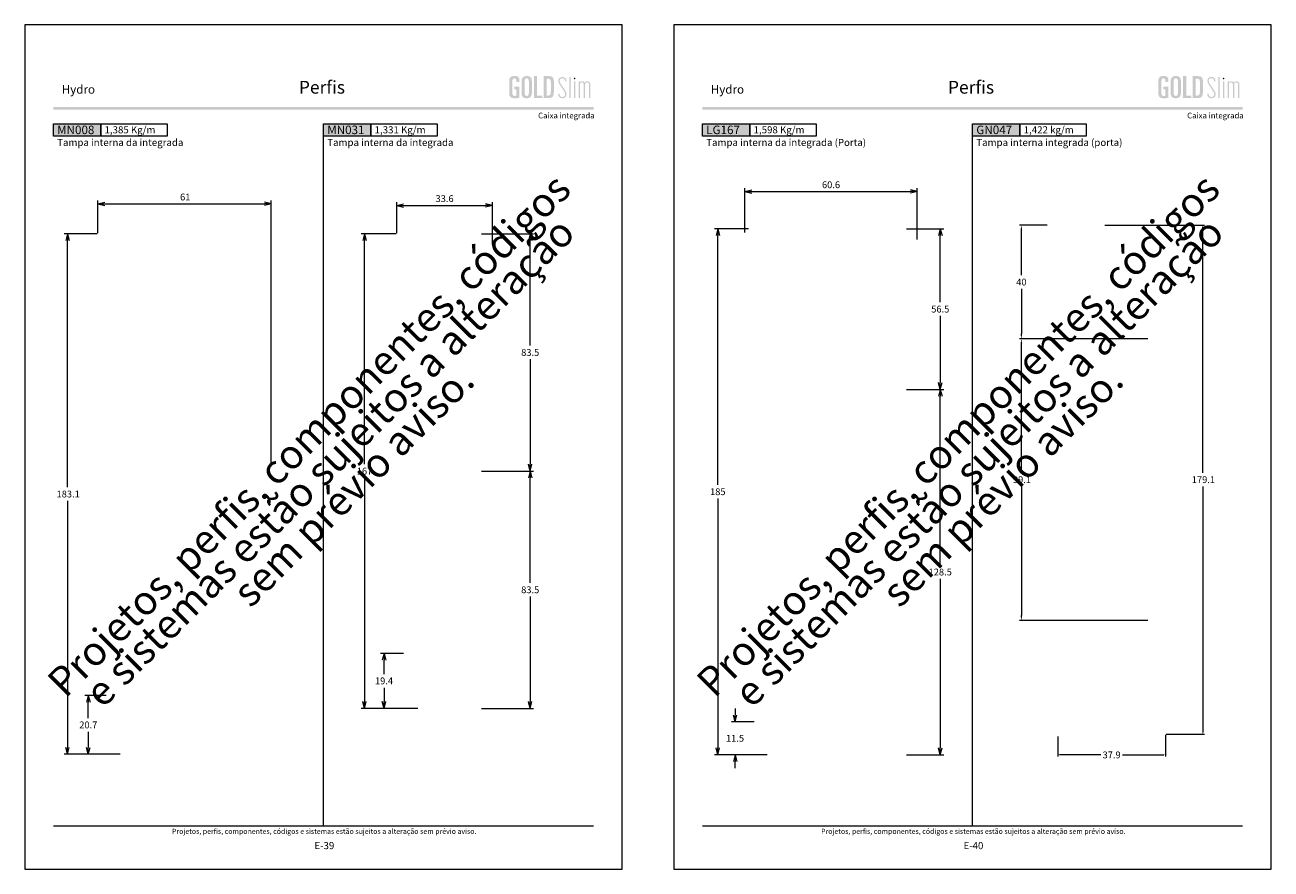
# Model space of a CAD drawing. Units: millimetres. Extents: x 957 to 4394, y -1735 to -341.
# Drawn here: x 3043 to 3481, y -1408 to -1111 of the extents above; entities that cross this region are included whole.
import ezdxf
from ezdxf.enums import TextEntityAlignment as Align

# ---------------------------------------------------------------- set-up
doc = ezdxf.new("R2010")
doc.units = ezdxf.units.MM
doc.header["$MEASUREMENT"] = 0
doc.layers.get('Defpoints').update_dxf_attribs({"lineweight": 0})
for name, color, linetype, lineweight, plot in [('A4', 7, 'Continuous', 0, False), ('LOGO', 7, 'Continuous', 0, False), ('MARGEM-1', 7, 'Continuous', 13, False)]:
    doc.layers.add(name, color=color, linetype=linetype, lineweight=lineweight, plot=plot)
for name, color, linetype, lineweight in [('LABEL', 7, 'Continuous', 0), ('MARGEM', 7, 'Continuous', 0), ('PBR-Profile', 7, 'Continuous', 13)]:
    doc.layers.add(name, color=color, linetype=linetype, lineweight=lineweight)
doc.styles.add('1', font='txt', dxfattribs={"height": 2})
doc.styles.add('14', font='txt', dxfattribs={"height": 1})
doc.styles.add('4', font='txt', dxfattribs={"height": 2})
doc.styles.get("Standard").update_dxf_attribs({"font": 'txt.shx'})
doc.styles.add('Style-Arial', font='txt')
doc.dimstyles.new('PBR-1-1 A4', dxfattribs={"dimscale": 0.6, "dimtxt": 4, "dimasz": 1.333333, "dimexe": 1, "dimexo": 2, "dimgap": 1, "dimtad": 1, "dimtih": 1, "dimtoh": 1, "dimdec": 1, "dimdsep": 46, "dimtxsty": 'Style-Arial', "dimcen": 0.09, "dimazin": 2, "dimtm": 1e-09, "dimtfac": 0.5, "dimtdec": 1, "dimtmove": 1, "dimatfit": 0, "dimfxl": 1, "dimtolj": 1, "dimarcsym": 0})
doc.dimstyles.get("Standard").update_dxf_attribs({"dimtxt": 2.4, "dimasz": 2.4, "dimexe": 1.2, "dimexo": 1.2, "dimgap": 0, "dimtad": 0, "dimtih": 1, "dimtoh": 1, "dimdec": 0, "dimzin": 9, "dimdsep": 46, "dimtxsty": 'Style-Arial', "dimblk": 'TerminatorOpen_0.5', "dimcen": 0.09, "dimclrd": 7, "dimclre": 256, "dimadec": 3, "dimazin": 3, "dimtp": 0.001, "dimtm": 0.001, "dimtfac": 1, "dimtdec": 0, "dimtofl": 0, "dimtmove": 0, "dimatfit": 1, "dimfxl": 1, "dimtvp": 1.5, "dimtolj": 1, "dimtzin": 9, "dimlwd": 0, "dimlwe": 0, "dimarcsym": 0})

# ---------------------------------------------------------------- blocks, each defined once
blk = doc.blocks.new('TerminatorOpen_0.5')
at = {"color": 0, "linetype": 'ByBlock', "lineweight": -2}
for q in [(-1, 0.25), (-1, 0), (-1, -0.25)]:
    blk.add_line((0, 0), q, dxfattribs=at)
blk = doc.blocks.new('*D1132')
at = {"linetype": 'Continuous', "lineweight": 0}
for p, q in [((2840.25, -1184.38), (2840.25, -1172.83)), ((2901.23, -1266.49), (2901.23, -1172.83))]:
    blk.add_line(p, q, dxfattribs=at)
at = {"color": 7, "linetype": 'Continuous', "lineweight": 0}
blk.add_line((2842.65, -1174.03), (2898.83, -1174.03), dxfattribs=at)
at = {"layer": 'Defpoints'}
for p in [(2870.74, -1174.03), (2901.23, -1174.03), (2840.25, -1185.58), (2901.23, -1267.69)]:
    blk.add_point(p, dxfattribs=at)
at = {"color": 7, "linetype": 'Continuous', "lineweight": 0, "xscale": 2.4, "yscale": 2.4, "zscale": 2.4, "rotation": 180}
blk.add_blockref('TerminatorOpen_0.5', (2840.25, -1174.03), dxfattribs=at)
at = {"color": 7, "linetype": 'Continuous', "lineweight": 0, "xscale": 2.4, "yscale": 2.4, "zscale": 2.4}
blk.add_blockref('TerminatorOpen_0.5', (2901.23, -1174.03), dxfattribs=at)
at = {"color": 7, "linetype": 'Continuous', "lineweight": 0, "style": 'Style-Arial'}
blk.add_text('61', height=2.4, dxfattribs=at).set_placement((2869.18, -1171.63), align=Align.MIDDLE_LEFT)
blk = doc.blocks.new('*D1133')
at = {"linetype": 'Continuous', "lineweight": 0}
for p, q in [((2840.05, -1184.58), (2828.41, -1184.58)), ((2848.07, -1367.71), (2828.41, -1367.71))]:
    blk.add_line(p, q, dxfattribs=at)
at = {"color": 7, "linetype": 'Continuous', "lineweight": 0}
for p, q in [((2829.61, -1273.74), (2829.61, -1186.98)), ((2829.61, -1278.54), (2829.61, -1365.31))]:
    blk.add_line(p, q, dxfattribs=at)
at = {"layer": 'Defpoints'}
for p in [(2841.25, -1184.58), (2829.61, -1276.14), (2829.61, -1367.71), (2849.27, -1367.71)]:
    blk.add_point(p, dxfattribs=at)
at = {"color": 7, "linetype": 'Continuous', "lineweight": 0, "xscale": 2.4, "yscale": 2.4, "zscale": 2.4}
for p, rotation in [((2829.61, -1184.58), 90), ((2829.61, -1367.71), 270)]:
    blk.add_blockref('TerminatorOpen_0.5', p, dxfattribs=dict(at, rotation=rotation))
at = {"color": 7, "linetype": 'Continuous', "lineweight": 0, "style": 'Style-Arial'}
blk.add_text('183.1', height=2.4, dxfattribs=at).set_placement((2825.73, -1276.13), align=Align.MIDDLE_LEFT)
blk = doc.blocks.new('*D1134')
at = {"linetype": 'Continuous', "lineweight": 0}
for p, q in [((2945.2, -1184.58), (2932.83, -1184.58)), ((2952.8, -1351.58), (2932.83, -1351.58))]:
    blk.add_line(p, q, dxfattribs=at)
at = {"color": 7, "linetype": 'Continuous', "lineweight": 0}
for p, q in [((2934.03, -1265.68), (2934.03, -1186.98)), ((2934.03, -1270.48), (2934.03, -1349.18))]:
    blk.add_line(p, q, dxfattribs=at)
at = {"layer": 'Defpoints'}
for p in [(2946.4, -1184.58), (2934.03, -1268.08), (2934.03, -1351.58), (2954, -1351.58)]:
    blk.add_point(p, dxfattribs=at)
at = {"color": 7, "linetype": 'Continuous', "lineweight": 0, "xscale": 2.4, "yscale": 2.4, "zscale": 2.4}
for p, rotation in [((2934.03, -1184.58), 90), ((2934.03, -1351.58), 270)]:
    blk.add_blockref('TerminatorOpen_0.5', p, dxfattribs=dict(at, rotation=rotation))
at = {"color": 7, "linetype": 'Continuous', "lineweight": 0, "style": 'Style-Arial'}
blk.add_text('167', height=2.4, dxfattribs=at).set_placement((2931.31, -1268.07), align=Align.MIDDLE_LEFT)
blk = doc.blocks.new('*D1135')
at = {"linetype": 'Continuous', "lineweight": 0}
for p, q in [((2945.4, -1184.38), (2945.4, -1173.4)), ((2979, -1188.38), (2979, -1173.4))]:
    blk.add_line(p, q, dxfattribs=at)
at = {"color": 7, "linetype": 'Continuous', "lineweight": 0}
blk.add_line((2947.8, -1174.6), (2976.6, -1174.6), dxfattribs=at)
at = {"layer": 'Defpoints'}
for p in [(2962.2, -1174.6), (2979, -1174.6), (2945.4, -1185.58), (2979, -1189.58)]:
    blk.add_point(p, dxfattribs=at)
at = {"color": 7, "linetype": 'Continuous', "lineweight": 0, "xscale": 2.4, "yscale": 2.4, "zscale": 2.4, "rotation": 180}
blk.add_blockref('TerminatorOpen_0.5', (2945.4, -1174.6), dxfattribs=at)
at = {"color": 7, "linetype": 'Continuous', "lineweight": 0, "xscale": 2.4, "yscale": 2.4, "zscale": 2.4}
blk.add_blockref('TerminatorOpen_0.5', (2979, -1174.6), dxfattribs=at)
at = {"color": 7, "linetype": 'Continuous', "lineweight": 0, "style": 'Style-Arial'}
blk.add_text('33.6', height=2.4, dxfattribs=at).set_placement((2959.02, -1172.19), align=Align.MIDDLE_LEFT)
blk = doc.blocks.new('*D1136')
at = {"linetype": 'Continuous', "lineweight": 0}
for p, q in [((2975.2, -1184.58), (2993.53, -1184.58)), ((2975.2, -1268.08), (2993.53, -1268.08))]:
    blk.add_line(p, q, dxfattribs=at)
at = {"color": 7, "linetype": 'Continuous', "lineweight": 0}
for p, q in [((2992.33, -1223.93), (2992.33, -1186.98)), ((2992.33, -1228.73), (2992.33, -1265.68))]:
    blk.add_line(p, q, dxfattribs=at)
at = {"layer": 'Defpoints'}
for p in [(2974, -1184.58), (2992.33, -1226.33), (2974, -1268.08), (2992.33, -1268.08)]:
    blk.add_point(p, dxfattribs=at)
at = {"color": 7, "linetype": 'Continuous', "lineweight": 0, "xscale": 2.4, "yscale": 2.4, "zscale": 2.4}
for p, rotation in [((2992.33, -1184.58), 90), ((2992.33, -1268.08), 270)]:
    blk.add_blockref('TerminatorOpen_0.5', p, dxfattribs=dict(at, rotation=rotation))
at = {"color": 7, "linetype": 'Continuous', "lineweight": 0, "style": 'Style-Arial'}
blk.add_text('83.5', height=2.4, dxfattribs=at).set_placement((2989.14, -1226.32), align=Align.MIDDLE_LEFT)
blk = doc.blocks.new('*D1137')
at = {"linetype": 'Continuous', "lineweight": 0}
for p, q in [((2947.7, -1332.18), (2939.7, -1332.18)), ((2952.8, -1351.58), (2939.7, -1351.58))]:
    blk.add_line(p, q, dxfattribs=at)
at = {"color": 7, "linetype": 'Continuous', "lineweight": 0}
for p, q in [((2940.9, -1339.48), (2940.9, -1334.58)), ((2940.9, -1344.28), (2940.9, -1349.18))]:
    blk.add_line(p, q, dxfattribs=at)
at = {"layer": 'Defpoints'}
for p in [(2948.9, -1332.18), (2940.9, -1341.88), (2940.9, -1351.58), (2954, -1351.58)]:
    blk.add_point(p, dxfattribs=at)
at = {"color": 7, "linetype": 'Continuous', "lineweight": 0, "xscale": 2.4, "yscale": 2.4, "zscale": 2.4}
for p, rotation in [((2940.9, -1332.18), 90), ((2940.9, -1351.58), 270)]:
    blk.add_blockref('TerminatorOpen_0.5', p, dxfattribs=dict(at, rotation=rotation))
at = {"color": 7, "linetype": 'Continuous', "lineweight": 0, "style": 'Style-Arial'}
blk.add_text('19.4', height=2.4, dxfattribs=at).set_placement((2937.72, -1341.87), align=Align.MIDDLE_LEFT)
blk = doc.blocks.new('*D1138')
at = {"linetype": 'Continuous', "lineweight": 0}
for p, q in [((2843.17, -1347.01), (2835.7, -1347.01)), ((2848.07, -1367.71), (2835.7, -1367.71))]:
    blk.add_line(p, q, dxfattribs=at)
at = {"color": 7, "linetype": 'Continuous', "lineweight": 0}
for p, q in [((2836.9, -1354.96), (2836.9, -1349.41)), ((2836.9, -1359.76), (2836.9, -1365.31))]:
    blk.add_line(p, q, dxfattribs=at)
at = {"layer": 'Defpoints'}
for p in [(2844.37, -1347.01), (2836.9, -1357.36), (2836.9, -1367.71), (2849.27, -1367.71)]:
    blk.add_point(p, dxfattribs=at)
at = {"color": 7, "linetype": 'Continuous', "lineweight": 0, "xscale": 2.4, "yscale": 2.4, "zscale": 2.4}
for p, rotation in [((2836.9, -1347.01), 90), ((2836.9, -1367.71), 270)]:
    blk.add_blockref('TerminatorOpen_0.5', p, dxfattribs=dict(at, rotation=rotation))
at = {"color": 7, "linetype": 'Continuous', "lineweight": 0, "style": 'Style-Arial'}
blk.add_text('20.7', height=2.4, dxfattribs=at).set_placement((2833.71, -1357.35), align=Align.MIDDLE_LEFT)
blk = doc.blocks.new('*D1139')
at = {"linetype": 'Continuous', "lineweight": 0}
for p, q in [((3067.83, -1184.08), (3067.83, -1168.53)), ((3128.43, -1186.63), (3128.43, -1168.53))]:
    blk.add_line(p, q, dxfattribs=at)
at = {"color": 7, "linetype": 'Continuous', "lineweight": 0}
blk.add_line((3070.23, -1169.73), (3126.03, -1169.73), dxfattribs=at)
at = {"layer": 'Defpoints'}
for p in [(3098.13, -1169.73), (3128.43, -1169.73), (3067.83, -1185.28), (3128.43, -1187.83)]:
    blk.add_point(p, dxfattribs=at)
at = {"color": 7, "linetype": 'Continuous', "lineweight": 0, "xscale": 2.4, "yscale": 2.4, "zscale": 2.4, "rotation": 180}
blk.add_blockref('TerminatorOpen_0.5', (3067.83, -1169.73), dxfattribs=at)
at = {"color": 7, "linetype": 'Continuous', "lineweight": 0, "xscale": 2.4, "yscale": 2.4, "zscale": 2.4}
blk.add_blockref('TerminatorOpen_0.5', (3128.43, -1169.73), dxfattribs=at)
at = {"color": 7, "linetype": 'Continuous', "lineweight": 0, "style": 'Style-Arial'}
blk.add_text('60.6', height=2.4, dxfattribs=at).set_placement((3094.94, -1167.32), align=Align.MIDDLE_LEFT)
blk = doc.blocks.new('*D1140')
at = {"linetype": 'Continuous', "lineweight": 0}
for p, q in [((3124.66, -1182.83), (3137.75, -1182.83)), ((3124.63, -1239.33), (3137.75, -1239.33))]:
    blk.add_line(p, q, dxfattribs=at)
at = {"color": 7, "linetype": 'Continuous', "lineweight": 0}
for p, q in [((3136.55, -1208.68), (3136.55, -1185.23)), ((3136.55, -1213.48), (3136.55, -1236.93))]:
    blk.add_line(p, q, dxfattribs=at)
at = {"layer": 'Defpoints'}
for p in [(3123.46, -1182.83), (3136.55, -1211.08), (3123.43, -1239.33), (3136.55, -1239.33)]:
    blk.add_point(p, dxfattribs=at)
at = {"color": 7, "linetype": 'Continuous', "lineweight": 0, "xscale": 2.4, "yscale": 2.4, "zscale": 2.4}
for p, rotation in [((3136.55, -1182.83), 90), ((3136.55, -1239.33), 270)]:
    blk.add_blockref('TerminatorOpen_0.5', p, dxfattribs=dict(at, rotation=rotation))
at = {"color": 7, "linetype": 'Continuous', "lineweight": 0, "style": 'Style-Arial'}
blk.add_text('56.5', height=2.4, dxfattribs=at).set_placement((3133.36, -1211.07), align=Align.MIDDLE_LEFT)
blk = doc.blocks.new('*D1141')
at = {"color": 7, "linetype": 'Continuous', "lineweight": 0}
for p, q in [((3064.37, -1351.53), (3064.37, -1353.93)), ((3064.37, -1372.63), (3064.37, -1370.23))]:
    blk.add_line(p, q, dxfattribs=at)
at = {"linetype": 'Continuous', "lineweight": 0}
for p, q in [((3071.03, -1356.33), (3063.17, -1356.33)), ((3075.63, -1367.83), (3063.17, -1367.83))]:
    blk.add_line(p, q, dxfattribs=at)
at = {"layer": 'Defpoints'}
for p in [(3072.23, -1356.33), (3064.37, -1362.08), (3064.37, -1367.83), (3076.83, -1367.83)]:
    blk.add_point(p, dxfattribs=at)
at = {"color": 7, "linetype": 'Continuous', "lineweight": 0, "xscale": 2.4, "yscale": 2.4, "zscale": 2.4}
for p, rotation in [((3064.37, -1356.33), 270), ((3064.37, -1367.83), 90)]:
    blk.add_blockref('TerminatorOpen_0.5', p, dxfattribs=dict(at, rotation=rotation))
at = {"color": 7, "linetype": 'Continuous', "lineweight": 0, "style": 'Style-Arial'}
blk.add_text('11.5', height=2.4, dxfattribs=at).set_placement((3061.17, -1362.07), align=Align.MIDDLE_LEFT)
blk = doc.blocks.new('*D1142')
at = {"linetype": 'Continuous', "lineweight": 0}
for p, q in [((3069.08, -1182.83), (3057.1, -1182.83)), ((3075.63, -1367.83), (3057.1, -1367.83))]:
    blk.add_line(p, q, dxfattribs=at)
at = {"color": 7, "linetype": 'Continuous', "lineweight": 0}
for p, q in [((3058.3, -1272.93), (3058.3, -1185.23)), ((3058.3, -1277.73), (3058.3, -1365.43))]:
    blk.add_line(p, q, dxfattribs=at)
at = {"layer": 'Defpoints'}
for p in [(3058.3, -1182.83), (3070.28, -1182.83), (3058.3, -1275.33), (3076.83, -1367.83)]:
    blk.add_point(p, dxfattribs=at)
at = {"color": 7, "linetype": 'Continuous', "lineweight": 0, "xscale": 2.4, "yscale": 2.4, "zscale": 2.4}
for p, rotation in [((3058.3, -1182.83), 90), ((3058.3, -1367.83), 270)]:
    blk.add_blockref('TerminatorOpen_0.5', p, dxfattribs=dict(at, rotation=rotation))
at = {"color": 7, "linetype": 'Continuous', "lineweight": 0, "style": 'Style-Arial'}
blk.add_text('185', height=2.4, dxfattribs=at).set_placement((3055.57, -1275.32), align=Align.MIDDLE_LEFT)
blk = doc.blocks.new('*D1225')
at = {"layer": 'Defpoints'}
for p in [(3177.87, -1360.21), (3215.77, -1359.61), (3196.82, -1367.91), (3215.77, -1367.91)]:
    blk.add_point(p, dxfattribs=at)
at = {"layer": 'PBR-Profile', "linetype": 'Continuous', "lineweight": 13}
for p, q in [((3177.87, -1361.41), (3177.87, -1368.51)), ((3215.77, -1360.81), (3215.77, -1368.51))]:
    blk.add_line(p, q, dxfattribs=at)
at = {"layer": 'PBR-Profile', "linetype": 'Continuous', "lineweight": 0}
for p, q in [((3193.03, -1367.91), (3178.47, -1367.91)), ((3200.6, -1367.91), (3215.17, -1367.91))]:
    blk.add_line(p, q, dxfattribs=at)
blk.add_solid([(3178.47, -1368.01), (3177.87, -1367.91), (3178.47, -1367.81)], dxfattribs=at)
at = {"layer": 'PBR-Profile', "linetype": 'Continuous', "lineweight": 0, "extrusion": (0, 0, -1)}
blk.add_solid([(-3215.17, -1367.81), (-3215.77, -1367.91), (-3215.17, -1368.01)], dxfattribs=at)
at = {"layer": 'PBR-Profile', "linetype": 'Continuous', "lineweight": 0, "style": 'Style-Arial'}
blk.add_text('37.9', height=2.4, dxfattribs=at).set_placement((3193.63, -1367.91), align=Align.MIDDLE_LEFT)
blk = doc.blocks.new('*D1226')
at = {"layer": 'Defpoints'}
for p in [(3175.37, -1181.56), (3165.06, -1201.56), (3165.06, -1221.56), (3210.77, -1221.56)]:
    blk.add_point(p, dxfattribs=at)
at = {"layer": 'PBR-Profile', "linetype": 'Continuous', "lineweight": 13}
for p, q in [((3174.17, -1181.56), (3164.46, -1181.56)), ((3209.57, -1221.56), (3164.46, -1221.56))]:
    blk.add_line(p, q, dxfattribs=at)
at = {"layer": 'PBR-Profile', "linetype": 'Continuous', "lineweight": 0}
for p, q in [((3165.06, -1199.16), (3165.06, -1183.36)), ((3165.06, -1203.96), (3165.06, -1219.76))]:
    blk.add_line(p, q, dxfattribs=at)
at = {"layer": 'PBR-Profile', "linetype": 'Continuous', "lineweight": 0, "extrusion": (0, 0, -1)}
blk.add_solid([(-3164.76, -1183.36), (-3165.06, -1181.56), (-3165.36, -1183.36)], dxfattribs=at)
at = {"layer": 'PBR-Profile', "linetype": 'Continuous', "lineweight": 0}
blk.add_solid([(3165.36, -1219.76), (3165.06, -1221.56), (3164.76, -1219.76)], dxfattribs=at)
at = {"layer": 'PBR-Profile', "linetype": 'Continuous', "lineweight": 0, "style": 'Style-Arial'}
blk.add_text('40', height=2.4, dxfattribs=at).set_placement((3163.27, -1201.55), align=Align.MIDDLE_LEFT)
blk = doc.blocks.new('*D1227')
at = {"layer": 'Defpoints'}
for p in [(3193.27, -1181.56), (3228.88, -1271.09), (3214.77, -1360.61), (3228.88, -1360.61)]:
    blk.add_point(p, dxfattribs=at)
at = {"layer": 'PBR-Profile', "linetype": 'Continuous', "lineweight": 13}
for p, q in [((3194.47, -1181.56), (3229.48, -1181.56)), ((3215.97, -1360.61), (3229.48, -1360.61))]:
    blk.add_line(p, q, dxfattribs=at)
at = {"layer": 'PBR-Profile', "linetype": 'Continuous', "lineweight": 0}
for p, q in [((3228.88, -1268.69), (3228.88, -1182.16)), ((3228.88, -1273.49), (3228.88, -1360.01))]:
    blk.add_line(p, q, dxfattribs=at)
at = {"layer": 'PBR-Profile', "linetype": 'Continuous', "lineweight": 0, "extrusion": (0, 0, -1)}
blk.add_solid([(-3228.78, -1182.16), (-3228.88, -1181.56), (-3228.98, -1182.16)], dxfattribs=at)
at = {"layer": 'PBR-Profile', "linetype": 'Continuous', "lineweight": 0}
blk.add_solid([(3228.98, -1360.01), (3228.88, -1360.61), (3228.78, -1360.01)], dxfattribs=at)
at = {"layer": 'PBR-Profile', "linetype": 'Continuous', "lineweight": 0, "style": 'Style-Arial'}
blk.add_text('179.1', height=2.4, dxfattribs=at).set_placement((3225, -1271.08), align=Align.MIDDLE_LEFT)
blk = doc.blocks.new('*U435')
at = {"layer": 'LOGO'}
h = blk.add_hatch(color=25, dxfattribs=at)
edge = h.paths.add_edge_path()
edge.add_line((-3.28, -0.89), (-4.72, 1.27))
edge.add_spline(control_points=[(-4.72, 1.27), (-5.05, 1.76), (-5.12, 2.04), (-5.12, 2.39), (-5.12, 2.39), (-5.12, 2.95), (-4.71, 3.27), (-4.18, 3.27), (-4.18, 3.27), (-3.67, 3.27), (-3.22, 2.93), (-3.22, 2.2)], knot_values=[0, 0, 0, 0, 0.333333, 0.333333, 0.333333, 0.333333, 0.666667, 0.666667, 0.666667, 0.666667, 1, 1, 1, 1], degree=3, periodic=0)
edge.add_line((-3.22, 2.2), (-2.74, 2.2))
edge.add_spline(control_points=[(-2.74, 2.2), (-2.74, 3.22), (-3.39, 3.73), (-4.18, 3.73), (-4.18, 3.73), (-4.95, 3.73), (-5.59, 3.24), (-5.59, 2.39), (-5.59, 2.39), (-5.59, 1.96), (-5.49, 1.59), (-5.07, 0.95)], knot_values=[0, 0, 0, 0, 0.333333, 0.333333, 0.333333, 0.333333, 0.666667, 0.666667, 0.666667, 0.666667, 1, 1, 1, 1], degree=3, periodic=0)
edge.add_line((-5.07, 0.95), (-3.64, -1.19))
edge.add_spline(control_points=[(-3.64, -1.19), (-3.3, -1.7), (-3.18, -2.01), (-3.18, -2.4), (-3.18, -2.4), (-3.18, -2.97), (-3.57, -3.33), (-4.16, -3.33), (-4.16, -3.33), (-4.73, -3.33), (-5.18, -3), (-5.18, -2.2)], knot_values=[0, 0, 0, 0, 0.333333, 0.333333, 0.333333, 0.333333, 0.666667, 0.666667, 0.666667, 0.666667, 1, 1, 1, 1], degree=3, periodic=0)
edge.add_line((-5.18, -2.2), (-5.65, -2.2))
edge.add_spline(control_points=[(-5.65, -2.2), (-5.65, -3.26), (-5.02, -3.79), (-4.16, -3.79), (-4.16, -3.79), (-3.29, -3.79), (-2.7, -3.25), (-2.7, -2.41), (-2.7, -2.41), (-2.7, -1.9), (-2.86, -1.51), (-3.28, -0.89)], knot_values=[0, 0, 0, 0, 0.5, 0.5, 0.5, 0.5, 0.75, 0.75, 0.75, 0.75, 1, 1, 1, 1], degree=3, periodic=0)
h = blk.add_hatch(color=25, dxfattribs=at)
edge = h.paths.add_edge_path()
edge.add_spline(control_points=[(0.26, 2.93), (0.35, 2.98), (0.41, 3.07), (0.41, 3.17), (0.41, 3.17), (0.41, 3.35), (0.27, 3.46), (0.12, 3.46), (0.12, 3.46), (-0.05, 3.46), (-0.19, 3.35), (-0.19, 3.17)], knot_values=[0, 0, 0, 0, 0.251265, 0.251265, 0.251265, 0.251265, 0.625632, 0.625632, 0.625632, 0.625632, 1, 1, 1, 1], degree=3, periodic=0)
edge.add_spline(control_points=[(-0.19, 3.17), (-0.19, 3.03), (-0.05, 2.89), (0.12, 2.89), (0.12, 2.89), (0.17, 2.89), (0.22, 2.9), (0.26, 2.93)], knot_values=[0, 0, 0, 0, 0.858801, 0.858801, 0.858801, 0.858801, 1, 1, 1, 1], degree=3, periodic=0)
h = blk.add_hatch(color=25, dxfattribs=at)
edge = h.paths.add_edge_path()
edge.add_spline(control_points=[(1.99, 1.05), (1.99, 1.54), (2.3, 1.81), (2.68, 1.81), (2.68, 1.81), (3.06, 1.81), (3.37, 1.53), (3.37, 1.02)], knot_values=[0, 0, 0, 0, 0.5, 0.5, 0.5, 0.5, 1, 1, 1, 1], degree=3, periodic=0)
edge.add_line((3.37, 1.02), (3.37, -3.72))
edge.add_line((3.37, -3.72), (3.82, -3.72))
edge.add_line((3.82, -3.72), (3.82, 1.05))
edge.add_spline(control_points=[(3.82, 1.05), (3.82, 1.55), (4.15, 1.81), (4.51, 1.81), (4.51, 1.81), (4.89, 1.81), (5.2, 1.53), (5.2, 1.02)], knot_values=[0, 0, 0, 0, 0.5, 0.5, 0.5, 0.5, 1, 1, 1, 1], degree=3, periodic=0)
edge.add_line((5.2, 1.02), (5.2, -3.72))
edge.add_line((5.2, -3.72), (5.65, -3.72))
edge.add_line((5.65, -3.72), (5.65, 1.01))
edge.add_spline(control_points=[(5.65, 1.01), (5.65, 1.78), (5.28, 2.21), (4.63, 2.21), (4.63, 2.21), (4.18, 2.21), (3.84, 1.95), (3.7, 1.66)], knot_values=[0, 0, 0, 0, 0.5, 0.5, 0.5, 0.5, 1, 1, 1, 1], degree=3, periodic=0)
edge.add_spline(control_points=[(3.7, 1.66), (3.54, 2.01), (3.22, 2.21), (2.79, 2.21), (2.79, 2.21), (2.37, 2.21), (2.12, 2), (1.97, 1.8)], knot_values=[0, 0, 0, 0, 0.5, 0.5, 0.5, 0.5, 1, 1, 1, 1], degree=3, periodic=0)
edge.add_line((1.97, 1.8), (1.97, 2.15))
edge.add_line((1.97, 2.15), (1.53, 2.15))
edge.add_line((1.53, 2.15), (1.53, -3.72))
edge.add_line((1.53, -3.72), (1.99, -3.72))
edge.add_line((1.99, -3.72), (1.99, 1.05))
at = {"layer": 'LOGO', "color": 25, "extrusion": (0, 0, -1)}
for points in [[(1.76, -3.72), (1.31, -3.72), (1.76, 3.76), (1.31, 3.76)], [(0.12, -3.72), (-0.34, -3.72), (0.12, 2.15), (-0.34, 2.15)]]:
    blk.add_solid(points, dxfattribs=at)
blk = doc.blocks.new('*U436')
at = {"layer": 'LOGO', "ltscale": 0.09}
h = blk.add_hatch(color=252, dxfattribs=at)
edge = h.paths.add_edge_path()
edge.add_spline(control_points=[(-4.25, 2.54), (-4.25, 3.53), (-4.86, 3.95), (-6, 3.95), (-6, 3.95), (-7.39, 3.95), (-7.83, 3.36), (-7.83, 1.91)], knot_values=[0, 0, 0, 0, 0.5, 0.5, 0.5, 0.5, 1, 1, 1, 1], degree=3, periodic=0)
edge.add_line((-7.83, 1.91), (-7.83, -2.01))
edge.add_spline(control_points=[(-7.83, -2.01), (-7.83, -3.21), (-7.39, -3.93), (-6.03, -3.93), (-6.03, -3.93), (-5.41, -3.93), (-4.67, -3.84), (-4.25, -3.74)], knot_values=[0, 0, 0, 0, 0.5, 0.5, 0.5, 0.5, 1, 1, 1, 1], degree=3, periodic=0)
edge.add_line((-4.25, -3.74), (-4.25, 0.16))
edge.add_line((-4.25, 0.16), (-6.04, 0.16))
edge.add_line((-6.04, 0.16), (-6.04, -0.74))
edge.add_line((-6.04, -0.74), (-5.33, -0.74))
edge.add_line((-5.33, -0.74), (-5.33, -3.02))
edge.add_spline(control_points=[(-5.33, -3.02), (-5.47, -3.05), (-5.71, -3.1), (-6.01, -3.1), (-6.01, -3.1), (-6.45, -3.1), (-6.75, -2.7), (-6.75, -2.08)], knot_values=[0, 0, 0, 0, 0.5, 0.5, 0.5, 0.5, 1, 1, 1, 1], degree=3, periodic=0)
edge.add_line((-6.75, -2.08), (-6.75, 1.83))
edge.add_spline(control_points=[(-6.75, 1.83), (-6.75, 2.66), (-6.51, 3.11), (-6.01, 3.11), (-6.01, 3.11), (-5.6, 3.11), (-5.33, 2.78), (-5.33, 2.23)], knot_values=[0, 0, 0, 0, 0.5, 0.5, 0.5, 0.5, 1, 1, 1, 1], degree=3, periodic=0)
edge.add_line((-5.33, 2.23), (-5.33, 1.83))
edge.add_line((-5.33, 1.83), (-4.25, 1.83))
edge.add_line((-4.25, 1.83), (-4.25, 2.54))
h = blk.add_hatch(color=252, dxfattribs=at)
edge = h.paths.add_edge_path()
edge.add_spline(control_points=[(-3.49, -2.01), (-3.49, -3.21), (-3.05, -3.93), (-1.68, -3.93), (-1.68, -3.93), (-0.21, -3.93), (0.15, -2.98), (0.15, -1.89)], knot_values=[0, 0, 0, 0, 0.5, 0.5, 0.5, 0.5, 1, 1, 1, 1], degree=3, periodic=0)
edge.add_line((0.15, -1.89), (0.15, 2.03))
edge.add_spline(control_points=[(0.15, 2.03), (0.15, 3.23), (-0.29, 3.95), (-1.68, 3.95), (-1.68, 3.95), (-3.14, 3.95), (-3.49, 2.99), (-3.49, 1.91)], knot_values=[0, 0, 0, 0, 0.5, 0.5, 0.5, 0.5, 1, 1, 1, 1], degree=3, periodic=0)
edge.add_line((-3.49, 1.91), (-3.49, -2.01))
edge = h.paths.add_edge_path(flags=16)
edge.add_spline(control_points=[(-2.42, 1.99), (-2.42, 2.76), (-2.16, 3.11), (-1.68, 3.11), (-1.68, 3.11), (-1.18, 3.11), (-0.93, 2.76), (-0.93, 1.99)], knot_values=[0, 0, 0, 0, 0.5, 0.5, 0.5, 0.5, 1, 1, 1, 1], degree=3, periodic=0)
edge.add_line((-0.93, 1.99), (-0.93, -2.08))
edge.add_spline(control_points=[(-0.93, -2.08), (-0.93, -2.74), (-1.23, -3.1), (-1.68, -3.1), (-1.68, -3.1), (-2.12, -3.1), (-2.42, -2.74), (-2.42, -2.08)], knot_values=[0, 0, 0, 0, 0.5, 0.5, 0.5, 0.5, 1, 1, 1, 1], degree=3, periodic=0)
edge.add_line((-2.42, -2.08), (-2.42, 1.99))
at = {"layer": 'LOGO', "ltscale": 0.09, "extrusion": (0, 0, -1)}
blk.add_hatch(color=252, dxfattribs=at).paths.add_polyline_path([(-3.79, -3.87), (-3.79, -2.97), (-1.98, -2.97), (-1.98, 3.88), (-0.91, 3.88), (-0.91, -3.87)])
at = {"layer": 'LOGO', "ltscale": 0.09}
h = blk.add_hatch(color=252, dxfattribs=at)
edge = h.paths.add_edge_path()
edge.add_spline(control_points=[(5.85, -3.87), (7.54, -3.87), (7.9, -3.25), (7.9, -1.26)], knot_values=[0, 0, 0, 0, 1, 1, 1, 1], degree=3, periodic=0)
edge.add_line((7.9, -1.26), (7.9, 1.05))
edge.add_spline(control_points=[(7.9, 1.05), (7.9, 3.3), (7.76, 3.88), (6.02, 3.88)], knot_values=[0, 0, 0, 0, 1, 1, 1, 1], degree=3, periodic=0)
edge.add_line((6.02, 3.88), (4.29, 3.88))
edge.add_line((4.29, 3.88), (4.29, -3.87))
edge.add_line((4.29, -3.87), (5.85, -3.87))
edge = h.paths.add_edge_path(flags=16)
edge.add_spline(control_points=[(5.79, 2.98), (6.71, 2.98), (6.82, 2.59), (6.82, 1.45)], knot_values=[0, 0, 0, 0, 1, 1, 1, 1], degree=3, periodic=0)
edge.add_line((6.82, 1.45), (6.82, -1.22))
edge.add_spline(control_points=[(6.82, -1.22), (6.82, -2.55), (6.67, -2.97), (5.88, -2.97)], knot_values=[0, 0, 0, 0, 1, 1, 1, 1], degree=3, periodic=0)
edge.add_line((5.88, -2.97), (5.36, -2.97))
edge.add_line((5.36, -2.97), (5.36, 2.98))
edge.add_line((5.36, 2.98), (5.79, 2.98))
blk = doc.blocks.new('*U437')
at = {"layer": 'LOGO', "color": 252, "ltscale": 0.09}
blk.add_blockref('*U436', (-6.4, 0), dxfattribs=at)
at = {"layer": 'LOGO', "color": 25}
blk.add_blockref('*U435', (8.64, -0.13), dxfattribs=at)
blk = doc.blocks.new('*D1393')
at = {"linetype": 'Continuous', "lineweight": 0}
for p, q in [((2975.2, -1268.08), (2993.53, -1268.08)), ((2975.2, -1351.58), (2993.53, -1351.58))]:
    blk.add_line(p, q, dxfattribs=at)
at = {"color": 7, "linetype": 'Continuous', "lineweight": 0}
for p, q in [((2992.33, -1307.43), (2992.33, -1270.48)), ((2992.33, -1312.23), (2992.33, -1349.18))]:
    blk.add_line(p, q, dxfattribs=at)
at = {"layer": 'Defpoints'}
for p in [(2974, -1268.08), (2992.33, -1309.83), (2974, -1351.58), (2992.33, -1351.58)]:
    blk.add_point(p, dxfattribs=at)
at = {"color": 7, "linetype": 'Continuous', "lineweight": 0, "xscale": 2.4, "yscale": 2.4, "zscale": 2.4}
for p, rotation in [((2992.33, -1268.08), 90), ((2992.33, -1351.58), 270)]:
    blk.add_blockref('TerminatorOpen_0.5', p, dxfattribs=dict(at, rotation=rotation))
at = {"color": 7, "linetype": 'Continuous', "lineweight": 0, "style": 'Style-Arial'}
blk.add_text('83.5', height=2.4, dxfattribs=at).set_placement((2989.14, -1309.82), align=Align.MIDDLE_LEFT)
blk = doc.blocks.new('*D1394')
at = {"linetype": 'Continuous', "lineweight": 0}
for p, q in [((3124.63, -1239.33), (3137.75, -1239.33)), ((3124.63, -1367.83), (3137.75, -1367.83))]:
    blk.add_line(p, q, dxfattribs=at)
at = {"color": 7, "linetype": 'Continuous', "lineweight": 0}
for p, q in [((3136.55, -1301.18), (3136.55, -1241.73)), ((3136.55, -1305.98), (3136.55, -1365.43))]:
    blk.add_line(p, q, dxfattribs=at)
at = {"layer": 'Defpoints'}
for p in [(3123.43, -1239.33), (3136.55, -1303.58), (3123.43, -1367.83), (3136.55, -1367.83)]:
    blk.add_point(p, dxfattribs=at)
at = {"color": 7, "linetype": 'Continuous', "lineweight": 0, "xscale": 2.4, "yscale": 2.4, "zscale": 2.4}
for p, rotation in [((3136.55, -1239.33), 90), ((3136.55, -1367.83), 270)]:
    blk.add_blockref('TerminatorOpen_0.5', p, dxfattribs=dict(at, rotation=rotation))
at = {"color": 7, "linetype": 'Continuous', "lineweight": 0, "style": 'Style-Arial'}
blk.add_text('128.5', height=2.4, dxfattribs=at).set_placement((3132.43, -1303.57), align=Align.MIDDLE_LEFT)
blk = doc.blocks.new('*D1404')
at = {"layer": 'Defpoints'}
for p in [(3210.77, -1221.56), (3165.06, -1271.09), (3165.06, -1320.61), (3210.77, -1320.61)]:
    blk.add_point(p, dxfattribs=at)
at = {"layer": 'PBR-Profile', "linetype": 'Continuous', "lineweight": 13}
for p, q in [((3209.57, -1221.56), (3164.46, -1221.56)), ((3209.57, -1320.61), (3164.46, -1320.61))]:
    blk.add_line(p, q, dxfattribs=at)
at = {"layer": 'PBR-Profile', "linetype": 'Continuous', "lineweight": 0}
for p, q in [((3165.06, -1268.69), (3165.06, -1223.36)), ((3165.06, -1273.49), (3165.06, -1318.81))]:
    blk.add_line(p, q, dxfattribs=at)
at = {"layer": 'PBR-Profile', "linetype": 'Continuous', "lineweight": 0, "extrusion": (0, 0, -1)}
blk.add_solid([(-3164.76, -1223.36), (-3165.06, -1221.56), (-3165.36, -1223.36)], dxfattribs=at)
at = {"layer": 'PBR-Profile', "linetype": 'Continuous', "lineweight": 0}
blk.add_solid([(3165.36, -1318.81), (3165.06, -1320.61), (3164.76, -1318.81)], dxfattribs=at)
at = {"layer": 'PBR-Profile', "linetype": 'Continuous', "lineweight": 0, "style": 'Style-Arial'}
blk.add_text('99.1', height=2.4, dxfattribs=at).set_placement((3162.1, -1271.08), align=Align.MIDDLE_LEFT)

msp = doc.modelspace()

# ---------------------------------------------------------------- hatches: boundary and pattern name
at = {"layer": 'MARGEM-1'}
h = msp.add_hatch(color=251, dxfattribs=at)
h.set_gradient(color1=(82, 82, 82), tint=1)
h.paths.add_polyline_path([(3052.888, -1140.934), (3052.888, -1139.934), (3242.888, -1139.934), (3242.888, -1140.934)])
h = msp.add_hatch(color=251, dxfattribs=at)
h.set_gradient(color1=(82, 82, 82), tint=1)
h.paths.add_polyline_path([(3281.175, -1140.934), (3281.175, -1139.934), (3471.175, -1139.934), (3471.175, -1140.934)])

# ---------------------------------------------------------------- linework, layer by layer
at = {"layer": 'A4', "color": 7, "flags": 128}
for points in [[(3042.888, -1408.084), (3252.888, -1408.084), (3252.888, -1111.084), (3042.888, -1111.084)], [(3271.175, -1408.084), (3481.175, -1408.084), (3481.175, -1111.084), (3271.175, -1111.084)]]:
    msp.add_lwpolyline(points, close=True, dxfattribs=at)
at = {"layer": 'LABEL', "flags": 128}
for points in [[(3052.888, -1150.214), (3052.888, -1145.934), (3069.555, -1145.934), (3069.555, -1150.214)], [(3069.555, -1150.214), (3069.555, -1145.934), (3092.888, -1145.934), (3092.888, -1150.214)], [(3147.888, -1150.214), (3147.888, -1145.934), (3164.555, -1145.934), (3164.555, -1150.214)], [(3164.555, -1150.214), (3164.555, -1145.934), (3187.888, -1145.934), (3187.888, -1150.214)], [(3281.175, -1150.214), (3281.175, -1145.934), (3297.841, -1145.934), (3297.841, -1150.214)], [(3297.841, -1150.214), (3297.841, -1145.934), (3321.174, -1145.934), (3321.174, -1150.214)], [(3376.175, -1150.214), (3376.175, -1145.934), (3392.841, -1145.934), (3392.841, -1150.214)], [(3392.841, -1150.214), (3392.841, -1145.934), (3416.174, -1145.934), (3416.174, -1150.214)]]:
    msp.add_lwpolyline(points, close=True, dxfattribs=at)
at = {"layer": 'LABEL', "color": 254, "true_color": 0xd9dadb}
for points in [[(3052.888, -1150.214), (3052.888, -1145.934), (3069.555, -1150.214), (3069.555, -1145.934)], [(3147.888, -1150.214), (3147.888, -1145.934), (3164.555, -1150.214), (3164.555, -1145.934)], [(3281.175, -1150.214), (3281.175, -1145.934), (3297.841, -1150.214), (3297.841, -1145.934)], [(3376.175, -1150.214), (3376.175, -1145.934), (3392.841, -1150.214), (3392.841, -1145.934)]]:
    msp.add_solid(points, dxfattribs=at)
at = {"layer": 'MARGEM', "color": 253}
for p, q in [((3147.888, -1392.834), (3147.888, -1145.934)), ((3376.175, -1392.834), (3376.175, -1145.934))]:
    msp.add_line(p, q, dxfattribs=at)
at = {"layer": 'MARGEM-1', "color": 250, "true_color": 0x3f3f3f}
for p, q in [((3052.888, -1392.834), (3242.888, -1392.834)), ((3281.175, -1392.834), (3471.175, -1392.834))]:
    msp.add_line(p, q, dxfattribs=at)

# ---------------------------------------------------------------- block references
at = {"layer": 'LOGO', "color": 25}
for p in [(3227.45, -1132.982), (3455.736, -1132.982)]:
    msp.add_blockref('*U437', p, dxfattribs=at)

# ---------------------------------------------------------------- texts
at = {"layer": 'LABEL', "style": '1'}
for p in [(3243.244, -1143.971), (3471.53, -1143.971)]:
    msp.add_text('Caixa integrada', height=2, dxfattribs=at).set_placement(p, align=Align.RIGHT)
at = {"layer": 'LABEL', "attachment_point": 1}
for s, insert, char_height in [('\\fArial|b1|i0|c00|p39;MN008', (3054.221, -1146.51), 2.99999), ('\\fArial|b1|i0|c00|p39;1,385 Kg/m ', (3070.888, -1146.741), 2.5), ('\\fArial|b1|i0|c00|p39;MN031', (3149.221, -1146.51), 2.99999), ('\\fArial|b1|i0|c00|p39;1,331 Kg/m ', (3165.888, -1146.741), 2.5), ('\\fArial|b1|i0|c00|p39;LG167', (3282.508, -1146.51), 2.99999), ('\\fArial|b1|i0|c00|p39;1,598 Kg/m ', (3299.175, -1146.741), 2.5), ('\\fArial|b1|i0|c00|p39;GN047', (3377.508, -1146.51), 2.99999), ('\\fArial|b1|i0|c00|p39;1,422 kg/m ', (3394.175, -1146.741), 2.5), ('\\fArial|b0|i0|c00|p39;Tampa interna da integrada', (3054.221, -1151.184), 2.5), ('\\fArial|b0|i0|c00|p39;Tampa interna da integrada', (3149.221, -1151.184), 2.5), ('\\fArial|b0|i0|c00|p39;Tampa interna da integrada (Porta)', (3282.508, -1151.184), 2.5), ('\\fArial|b0|i0|c00|p39;Tampa interna integrada (porta)', (3377.508, -1151.184), 2.5)]:
    msp.add_mtext(s, dxfattribs=dict(at, insert=insert, char_height=char_height))
at = {"layer": 'MARGEM-1', "style": '14'}
for s, height, p in [('Perﬁs', 4.5, (3139.237, -1135.265)), ('Perﬁs', 4.5, (3367.524, -1135.265)), ('Hydro', 3, (3055.829, -1135.265)), ('Hydro', 3, (3284.115, -1135.265))]:
    msp.add_text(s, height=height, dxfattribs=at).set_placement(p)
at = {"layer": 'MARGEM-1', "color": 251, "style": '4'}
for s, height, p in [(' Projetos, perfis, componentes, códigos e sistemas estão sujeitos a alteração sem prévio aviso.', 1.8, (3147.888, -1394.801)), (' Projetos, perfis, componentes, códigos e sistemas estão sujeitos a alteração sem prévio aviso.', 1.8, (3376.175, -1394.801)), ('E-39', 2.5, (3148.209, -1399.825)), ('E-40', 2.5, (3376.496, -1399.825))]:
    msp.add_text(s, height=height, dxfattribs=at).set_placement(p, align=Align.MIDDLE_CENTER)
at = {"layer": 'MARGEM-1', "color": 251, "char_height": 10.206, "width": 255.83352, "attachment_point": 5, "rotation": 45, "line_spacing_factor": 0.695238, "style": '4'}
for insert in [(3150.958, -1265.787), (3379.245, -1265.787)]:
    msp.add_mtext(' Projetos, perfis, componentes, códigos e sistemas estão sujeitos a alteração sem prévio aviso.', dxfattribs=dict(at, insert=insert))

# ---------------------------------------------------------------- dimensions: what is measured, and where the dimension line sits
at = {"color": 7, "linetype": 'Continuous', "lineweight": 0}
for base, p1, p2, picture, middle in [((3356.714, -1169.731), (3296.114, -1185.28), (3356.714, -1187.83), '*D1139', (3326.414, -1169.731)), ((3129.513, -1174.035), (3068.537, -1185.576), (3129.513, -1267.69), '*D1132', (3099.025, -1174.035)), ((3207.288, -1174.6), (3173.688, -1185.576), (3207.288, -1189.576), '*D1135', (3190.488, -1174.6))]:
    dim = msp.add_linear_dim(base=base, p1=p1, p2=p2, dimstyle='Standard', override={"dimgap": 1.2, "dimtad": 1, "dimdec": 1, "dimtdec": 1, "dimtvp": 0}, dxfattribs=at)
    dim.commit()
    dim.dimension.update_dxf_attribs({"geometry": picture, "text_midpoint": middle, "insert": (228.286, 0)})
for base, p1, p2, angle, picture, middle in [((3286.582, -1182.83), (3305.114, -1367.83), (3298.564, -1182.83), 90, '*D1142', (3286.582, -1275.33)), ((3364.839, -1239.33), (3351.743, -1182.83), (3351.714, -1239.33), 270, '*D1140', (3364.839, -1211.08)), ((3057.898, -1367.706), (3069.537, -1184.576), (3077.561, -1367.706), 270, '*D1133', (3057.898, -1276.141)), ((3162.321, -1351.576), (3174.688, -1184.576), (3182.288, -1351.576), 270, '*D1134', (3162.321, -1268.076)), ((3220.617, -1268.076), (3202.288, -1184.576), (3202.288, -1268.076), 270, '*D1136', (3220.617, -1226.326)), ((3364.839, -1367.83), (3351.714, -1239.33), (3351.714, -1367.83), 270, '*D1394', (3364.839, -1303.58)), ((3220.617, -1351.576), (3202.288, -1268.076), (3202.288, -1351.576), 270, '*D1393', (3220.617, -1309.826)), ((3169.188, -1351.576), (3177.188, -1332.176), (3182.288, -1351.576), 270, '*D1137', (3169.188, -1341.876)), ((3065.182, -1367.706), (3072.661, -1347.012), (3077.561, -1367.706), 270, '*D1138', (3065.182, -1357.359)), ((3292.652, -1367.83), (3300.514, -1356.33), (3305.114, -1367.83), 270, '*D1141', (3292.652, -1362.08))]:
    dim = msp.add_linear_dim(base=base, p1=p1, p2=p2, angle=angle, dimstyle='Standard', override={"dimgap": 1.2, "dimtad": 1, "dimdec": 1, "dimtdec": 1, "dimtvp": 0}, dxfattribs=at)
    dim.commit()
    dim.dimension.update_dxf_attribs({"geometry": picture, "text_midpoint": middle, "insert": (228.286, 0)})
at = {"layer": 'PBR-Profile', "linetype": 'Continuous', "lineweight": 0}
dim = msp.add_linear_dim(base=(3393.342, -1221.563), p1=(3403.653, -1181.563), p2=(3439.053, -1221.563), angle=270, dimstyle='PBR-1-1 A4', override={"dimasz": 3, "dimtad": 0, "dimclre": 256, "dimtmove": 0, "dimlwe": 13}, dxfattribs=at)
dim.commit()
dim.dimension.update_dxf_attribs({"geometry": '*D1226', "text_midpoint": (3393.342, -1201.563), "insert": (228.286, 0)})
for base, p1, p2, text, override, picture, middle in [((3457.17, -1360.613), (3421.553, -1181.563), (3443.053, -1360.613), '179.1', {"dimasz": 1, "dimtad": 0, "dimclre": 256, "dimtmove": 0, "dimlwe": 13}, '*D1227', (3457.17, -1271.088)), ((3393.342, -1320.613), (3439.053, -1221.563), (3439.053, -1320.613), '99.1', {"dimasz": 3, "dimtad": 0, "dimclre": 256, "dimtmove": 0, "dimlwe": 13}, '*D1404', (3393.342, -1271.088))]:
    dim = msp.add_linear_dim(base=base, p1=p1, p2=p2, angle=270, text=text, dimstyle='PBR-1-1 A4', override=override, dxfattribs=at)
    dim.commit()
    dim.dimension.update_dxf_attribs({"geometry": picture, "text_midpoint": middle, "insert": (228.286, 0)})
dim = msp.add_linear_dim(base=(3444.053, -1367.915), p1=(3406.153, -1360.213), p2=(3444.053, -1359.613), dimstyle='PBR-1-1 A4', override={"dimasz": 1, "dimtad": 0, "dimclre": 256, "dimtmove": 0, "dimlwe": 13}, dxfattribs=at)
dim.commit()
dim.dimension.update_dxf_attribs({"geometry": '*D1225', "text_midpoint": (3425.103, -1367.915), "insert": (228.286, 0)})

doc.saveas('drawing.dxf')
